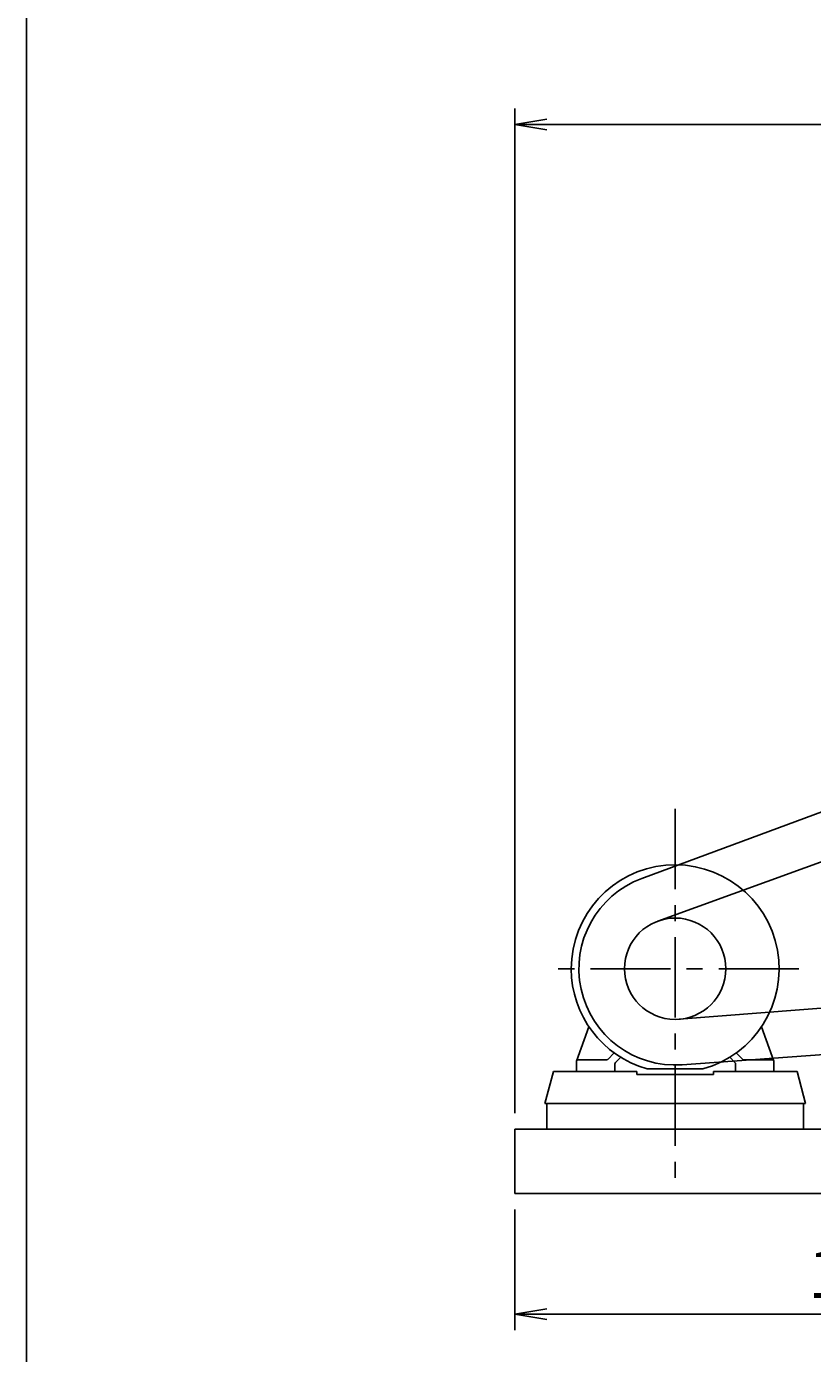
# Model space of a CAD drawing. Extents: x 0 to 5250, y 0 to 7375.
# Drawn here: x 0 to 1225, y 1575 to 3643 of the extents above; entities that cross this region are included whole.
import ezdxf

# ---------------------------------------------------------------- set-up
doc = ezdxf.new("R2010")
doc.units = 0
doc.header["$LTSCALE"] = 100
doc.header["$MEASUREMENT"] = 0
doc.linetypes.add('CENTER', pattern=[2, 1.25, -0.25, 0.25, -0.25])
doc.layers.get('0').update_dxf_attribs({"linetype": 'CONTINUOUS'})
doc.layers.get('DEFPOINTS').update_dxf_attribs({"linetype": 'CONTINUOUS'})
for name, color, linetype in [('1', 4, 'CONTINUOUS'), ('2', 3, 'CENTER'), ('3', 2, 'CONTINUOUS'), ('4', 7, 'CONTINUOUS')]:
    doc.layers.add(name, color=color, linetype=linetype)
doc.styles.get("Standard").update_dxf_attribs({"font": 'simplex.shx', "bigfont": 'extfont.shx'})
doc.dimstyles.get("Standard").update_dxf_attribs({"dimtxt": 0.18, "dimasz": 0.18, "dimexe": 0.18, "dimexo": 0.0625, "dimgap": 0.09, "dimtad": 0, "dimtih": 1, "dimtoh": 1, "dimdec": 4, "dimzin": 0, "dimdsep": 46, "dimtxsty": 'STANDARD', "dimcen": 0.09, "dimadec": 0, "dimazin": 0, "dimtfac": 1, "dimtdec": 4, "dimtofl": 0, "dimtmove": 0, "dimatfit": 3, "dimfxl": 1, "dimtolj": 1, "dimtzin": 0, "dimarcsym": 0})

# ---------------------------------------------------------------- blocks, each defined once
blk = doc.blocks.new('_OPEN')
at = {"color": 0, "linetype": 'ByBlock'}
for p, q in [((-1, 0.167), (0, 0)), ((0, 0), (-1, -0.167)), ((0, 0), (-1, 0))]:
    blk.add_line(p, q, dxfattribs=at)
blk = doc.blocks.new('*D19')
at = {"linetype": 'ByBlock'}
for p, q in [((75.6, 88.6), (75.6, 1654.4)), ((1725.6, 1334.6), (1725.6, 1654.4)), ((1675.6, 1629.4), (125.6, 1629.4))]:
    blk.add_line(p, q, dxfattribs=at)
at = {"layer": 'DEFPOINTS', "color": 0, "linetype": 'ByBlock'}
for p in [(75.6, 1629.4), (1725.6, 1309.6), (75.6, 63.6)]:
    blk.add_point(p, dxfattribs=at)
at = {"linetype": 'ByBlock', "xscale": 50, "yscale": 50, "zscale": 50, "rotation": 180}
blk.add_blockref('_OPEN', (75.6, 1629.4), dxfattribs=at)
at = {"linetype": 'ByBlock', "xscale": 50, "yscale": 50, "zscale": 50}
blk.add_blockref('_OPEN', (1725.6, 1629.4), dxfattribs=at)
at = {"layer": '3'}
blk.add_text('1650', height=75, dxfattribs=at).set_placement((775.6, 1641.9))
blk = doc.blocks.new('*D22')
at = {"color": 0, "linetype": 'ByBlock'}
for p, q in [((761, 1799.5), (761, 1611.3)), ((1911, 1799.5), (1911, 1611.3)), ((811, 1636.3), (1861, 1636.3))]:
    blk.add_line(p, q, dxfattribs=at)
at = {"layer": 'DEFPOINTS', "color": 0, "linetype": 'ByBlock'}
for p in [(761, 1824.5), (1911, 1824.5), (1911, 1636.3)]:
    blk.add_point(p, dxfattribs=at)
at = {"color": 0, "linetype": 'ByBlock', "xscale": 50, "yscale": 50, "zscale": 50, "rotation": 180}
blk.add_blockref('_OPEN', (761, 1636.3), dxfattribs=at)
at = {"color": 0, "linetype": 'ByBlock', "xscale": 50, "yscale": 50, "zscale": 50}
blk.add_blockref('_OPEN', (1911, 1636.3), dxfattribs=at)
at = {"layer": '3', "color": 0}
blk.add_text('1150', height=75, dxfattribs=at).set_placement((1218.1, 1661.3))

msp = doc.modelspace()

# ---------------------------------------------------------------- linework, layer by layer
at = {"layer": '1'}
for p, q in [((1813.63205, 2631.99359), (958.8201, 2315.10003)), ((1841.54079, 2560.42793), (983.97133, 2248.70052)), ((1926.81107, 2166.87279), (1017.12267, 2095.69434)), ((1931.02639, 2090.17356), (1021.70992, 2024.8393)), ((856.96016, 2030.45361), (876.39266, 2083.84361)), ((1164.96016, 2030.45361), (1145.52756, 2083.84361)), ((856.96016, 2014.45361), (856.96016, 2030.45361)), ((903.74696, 2032.45361), (858.96016, 2032.45361)), ((905.75796, 2033.22161), (915.84896, 2043.31261)), ((926.01626, 2036.50961), (917.83876, 2028.33161)), ((1095.90406, 2036.50961), (1104.08146, 2028.33161)), ((1106.07136, 2043.31261), (1116.05196, 2033.33161)), ((1118.17336, 2032.45361), (1162.96016, 2032.45361)), ((1164.96016, 2014.45361), (1164.96016, 2030.45361)), ((807.96016, 1964.45361), (821.3416, 2014.45361)), ((950.96016, 2014.45361), (821.3416, 2014.45361)), ((916.96016, 2014.45361), (916.96016, 2026.21061)), ((950.96016, 2014.45361), (950.96016, 2009.45361)), ((1070.96016, 2009.45361), (950.96016, 2009.45361)), ((1054.64076, 2018.45361), (967.27946, 2018.45361)), ((1200.91962, 2014.45361), (1070.96016, 2014.45361)), ((1070.96016, 2014.45361), (1070.96016, 2009.45361)), ((1104.96016, 2014.45361), (1104.96016, 2026.21061)), ((1213.96016, 1964.45361), (1200.91962, 2014.45361)), ((1213.96016, 1964.45361), (807.96016, 1964.45361)), ((810.96016, 1924.45361), (810.96016, 1964.45361)), ((1210.96016, 1924.45361), (1210.96016, 1964.45361)), ((2360.96016, 1924.45361), (760.96016, 1924.45361)), ((760.96016, 1924.45361), (760.96016, 1824.45361)), ((2360.96016, 1824.45361), (760.96016, 1824.45361))]:
    msp.add_line(p, q, dxfattribs=at)
msp.add_circle((1010.96016, 2174.45361), 79, dxfattribs=at)
for centre, radius, start, end in [((1010.96016, 2174.45361), 162, 285.4573, 180), ((1010.96016, 2174.45361), 150, 110.34061365, 274.1096317), ((1010.96016, 2174.45361), 162, 180, 254.3519), ((858.96016, 2030.45361), 2, 90, 180), ((903.74696, 2035.45361), 3, 270, 315), ((919.96016, 2026.21061), 3, 135, 180), ((1101.96016, 2026.21061), 3, 0, 45), ((1118.17336, 2035.45361), 3, 225, 270), ((1162.96016, 2030.45361), 2, 0, 90)]:
    msp.add_arc(centre, radius, start, end, dxfattribs=at)
at = {"layer": '2'}
for p, q in [((1010.96016, 2423.68961), (1010.96016, 1824.45361)), ((1203.81703, 2174.45361), (813.20123, 2174.45361))]:
    msp.add_line(p, q, dxfattribs=at)
at = {"layer": '4'}
msp.add_line((0, 0), (0, 7375), dxfattribs=at)

# ---------------------------------------------------------------- dimensions: what is measured, and where the dimension line sits
at = {"layer": '3'}
dim = msp.add_linear_dim(base=(760.96016, 3490.21963), p1=(2410.96016, 3170.45361), p2=(760.96016, 1924.45361), dimstyle='Standard', override={"dimscale": 25}, dxfattribs=at)
dim.commit()
dim.dimension.update_dxf_attribs({"geometry": '*D19', "text_midpoint": (1585.96016, 3540.21963), "insert": (685.38801, 1860.86014)})
dim = msp.add_linear_dim(base=(1910.96016, 1636.32889), p1=(760.96016, 1824.45361), p2=(1910.96016, 1824.45361), dimstyle='Standard', override={"dimscale": 25, "dimexo": 1, "dimdec": 0, "dimtofl": 1}, dxfattribs=at)
dim.commit()
dim.dimension.update_dxf_attribs({"geometry": '*D22', "text_midpoint": (1335.96016, 1698.82889)})

doc.saveas('drawing.dxf')
